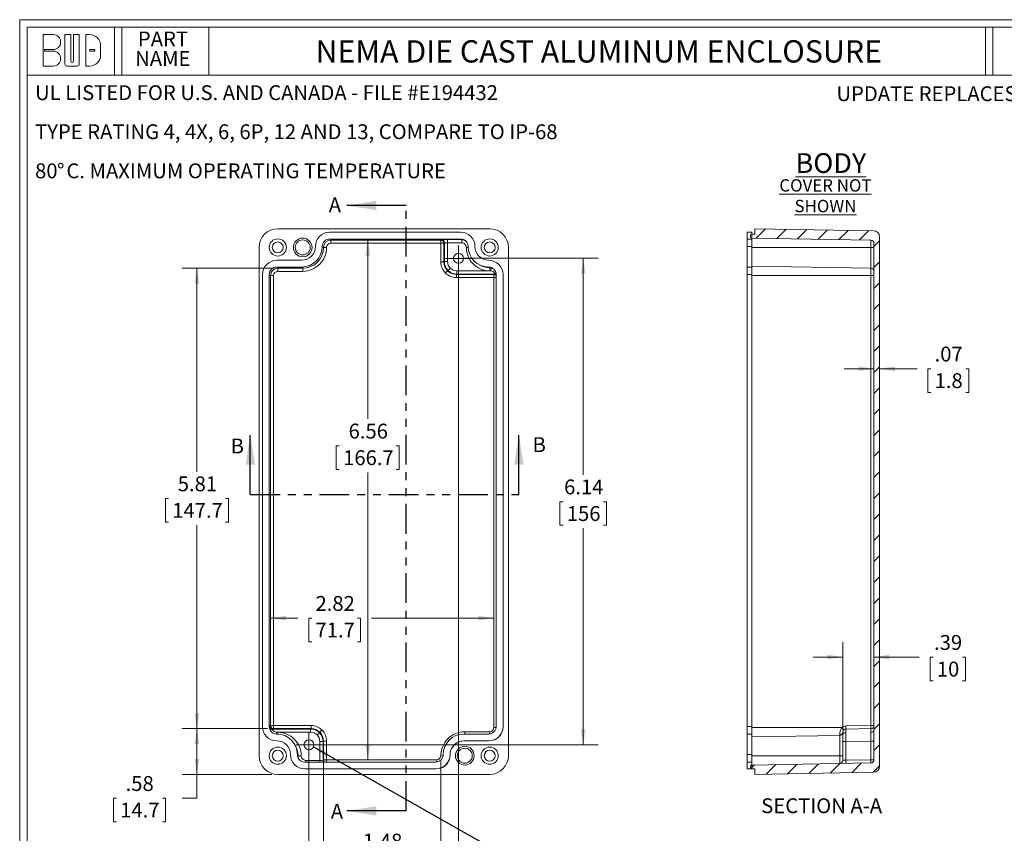
# Model space of a CAD drawing. Units: inches. Extents: x 0.4 to 25.1, y 0.4 to 16.2.
# Drawn here: x 0.4 to 12.8, y 5.9 to 16.2 of the extents above; entities that cross this region are included whole.
import ezdxf

# ---------------------------------------------------------------- set-up
doc = ezdxf.new("R2010")
doc.units = ezdxf.units.IN
doc.header["$LTSCALE"] = 1.5
doc.header["$MEASUREMENT"] = 0
doc.linetypes.add('PHANTOM', pattern=[0.5, 0.25, -0.05, 0.05, -0.05, 0.05, -0.05])
doc.styles.add('SLDTEXTSTYLE0', font='TXT', dxfattribs={"width": 0.75})
doc.styles.add('SLDTEXTSTYLE2', font='TXT', dxfattribs={"width": 0.698113})
doc.dimstyles.new('SLDDIMSTYLE0', dxfattribs={"dimtxt": 0.1875, "dimasz": 0.195, "dimexe": 0, "dimexo": 0.0625, "dimgap": 0.046875, "dimtad": 0, "dimtih": 1, "dimtoh": 1, "dimrnd": 1e-09, "dimzin": 12, "dimdsep": 46, "dimtxsty": 'SLDTEXTSTYLE0', "dimsah": 1, "dimcen": 0.09, "dimadec": 0, "dimazin": 3, "dimtfac": 1, "dimtofl": 0, "dimtmove": 0, "dimatfit": 3, "dimfxl": 1, "dimfrac": 2, "dimtolj": 1, "dimtzin": 12, "dimarcsym": 0})
doc.dimstyles.new('SLDDIMSTYLE1', dxfattribs={"dimtxt": 0.18, "dimasz": 0.195, "dimexe": 0, "dimexo": 0.0625, "dimgap": 0, "dimtad": 0, "dimtih": 1, "dimtoh": 1, "dimdec": 0, "dimrnd": 1e-09, "dimzin": 0, "dimdsep": 46, "dimtxsty": 'Standard', "dimsah": 1, "dimcen": 0.09, "dimadec": 0, "dimazin": 0, "dimtfac": 0.195, "dimtdec": 0, "dimtofl": 0, "dimtmove": 0, "dimatfit": 3, "dimfxl": 1, "dimfrac": 2, "dimtolj": 1, "dimtzin": 0, "dimarcsym": 0})
doc.dimstyles.new('SLDDIMSTYLE4', dxfattribs={"dimtxt": 0.1875, "dimasz": 0.195, "dimexe": 0, "dimexo": 0.0625, "dimgap": 0.046875, "dimtad": 0, "dimtih": 1, "dimtoh": 1, "dimrnd": 1e-09, "dimzin": 12, "dimdsep": 46, "dimtxsty": 'SLDTEXTSTYLE0', "dimsah": 1, "dimcen": 0.09, "dimadec": 0, "dimazin": 3, "dimtfac": 1, "dimtmove": 0, "dimatfit": 0, "dimfxl": 1, "dimfrac": 2, "dimtolj": 1, "dimtzin": 12, "dimarcsym": 0})

# ---------------------------------------------------------------- blocks, each defined once
blk = doc.blocks.new('SW_NOTE_1')
at = {"color": 0, "linetype": 'Continuous', "lineweight": 0, "attachment_point": 2, "style": 'SLDTEXTSTYLE0'}
for s, insert, char_height in [('\\LBODY', (0.621, 0.322), 0.25), ('\\LCOVER NOT SHOWN', (0.552, -0.007), 0.15625)]:
    blk.add_mtext(s, dxfattribs=dict(at, insert=insert, char_height=char_height))
blk = doc.blocks.new('SW_NOTE_3')
at = {"color": 0, "linetype": 'Continuous', "lineweight": 0, "char_height": 0.1875, "attachment_point": 1}
for s, insert, style in [('UL LISTED FOR U.S. AND CANADA - FILE #E194432', (0, 0.242), 'SLDTEXTSTYLE0'), ('TYPE RATING 4, 4X, 6, 6P, 12 AND 13, COMPARE TO IP-68', (0, -0.251), 'SLDTEXTSTYLE2'), ('80', (0, -0.745), 'SLDTEXTSTYLE0'), ('%%d', (0.277, -0.745), 'SLDTEXTSTYLE0'), ('C. MAXIMUM OPERATING TEMPERATURE', (0.396, -0.745), 'SLDTEXTSTYLE0')]:
    blk.add_mtext(s, dxfattribs=dict(at, insert=insert, style=style))
blk = doc.blocks.new('SW_NOTE_6')
at = {"color": 0, "linetype": 'Continuous', "lineweight": 0, "char_height": 0.1875, "attachment_point": 2, "style": 'SLDTEXTSTYLE0'}
for s, insert in [('PART', (0.284, 0.242)), ('NAME', (0.282, -0.005))]:
    blk.add_mtext(s, dxfattribs=dict(at, insert=insert))
blk = doc.blocks.new('_D')
at = {"color": 7, "linetype": 'Continuous', "lineweight": 0}
for p, q in [((3.545, 7.314), (3.545, 8.783)), ((6.366, 7.287), (6.366, 8.783)), ((3.545, 8.595), (3.891, 8.595)), ((4.065, 8.594), (4.027, 8.594)), ((4.027, 8.594), (4.027, 8.296)), ((4.645, 8.594), (4.683, 8.594)), ((4.683, 8.594), (4.683, 8.296)), ((6.366, 8.595), (4.819, 8.595)), ((4.027, 8.296), (4.065, 8.296)), ((4.683, 8.296), (4.645, 8.296))]:
    blk.add_line(p, q, dxfattribs=at)
for points in [[(3.545, 8.595), (3.74, 8.565), (3.74, 8.625)], [(6.366, 8.595), (6.171, 8.625), (6.171, 8.565)]]:
    blk.add_solid(points, dxfattribs=at)
at = {"color": 7, "linetype": 'Continuous', "lineweight": 0, "char_height": 0.1875, "attachment_point": 1, "style": 'SLDTEXTSTYLE0'}
for s, insert in [('2.82', (4.113, 8.874)), ('71.7', (4.113, 8.538))]:
    blk.add_mtext(s, dxfattribs=dict(at, insert=insert))
blk = doc.blocks.new('_D_1')
at = {"color": 7, "linetype": 'Continuous', "lineweight": 0}
for p, q in [((5.622, 13.367), (4.586, 13.367)), ((4.773, 13.367), (4.773, 11.109)), ((4.414, 10.77), (4.376, 10.77)), ((4.376, 10.77), (4.376, 10.472)), ((5.133, 10.77), (5.171, 10.77)), ((5.171, 10.77), (5.171, 10.472)), ((4.376, 10.472), (4.414, 10.472)), ((5.171, 10.472), (5.133, 10.472)), ((4.773, 6.806), (4.773, 10.434)), ((5.57, 6.806), (4.586, 6.806))]:
    blk.add_line(p, q, dxfattribs=at)
for points in [[(4.773, 13.367), (4.743, 13.172), (4.803, 13.172)], [(4.773, 6.806), (4.803, 7.001), (4.743, 7.001)]]:
    blk.add_solid(points, dxfattribs=at)
at = {"color": 7, "linetype": 'Continuous', "lineweight": 0, "char_height": 0.1875, "attachment_point": 1, "style": 'SLDTEXTSTYLE0'}
for s, insert in [('6.56', (4.531, 11.05)), ('166.7', (4.462, 10.714))]:
    blk.add_mtext(s, dxfattribs=dict(at, insert=insert))
blk = doc.blocks.new('_D_2')
at = {"color": 7, "linetype": 'Continuous', "lineweight": 0}
for p, q in [((3.562, 13.013), (2.428, 13.013)), ((2.616, 13.013), (2.616, 10.443)), ((2.256, 10.105), (2.218, 10.105)), ((2.218, 10.105), (2.218, 9.807)), ((2.975, 10.105), (3.013, 10.105)), ((3.013, 10.105), (3.013, 9.807)), ((2.218, 9.807), (2.256, 9.807)), ((2.616, 7.199), (2.616, 9.769)), ((3.013, 9.807), (2.975, 9.807)), ((3.509, 7.199), (2.428, 7.199))]:
    blk.add_line(p, q, dxfattribs=at)
for points in [[(2.616, 13.013), (2.586, 12.818), (2.646, 12.818)], [(2.616, 7.199), (2.646, 7.394), (2.586, 7.394)]]:
    blk.add_solid(points, dxfattribs=at)
at = {"color": 7, "linetype": 'Continuous', "lineweight": 0, "char_height": 0.1875, "attachment_point": 1, "style": 'SLDTEXTSTYLE0'}
for s, insert in [('5.81', (2.373, 10.384)), ('147.7', (2.304, 10.049))]:
    blk.add_mtext(s, dxfattribs=dict(at, insert=insert))
blk = doc.blocks.new('_D_3')
at = {"color": 7, "linetype": 'Continuous', "lineweight": 0}
for p, q in [((4.214, 6.967), (4.214, 5.407)), ((5.697, 6.783), (5.697, 5.407)), ((4.214, 5.594), (4.492, 5.594)), ((4.666, 5.593), (4.627, 5.593)), ((4.627, 5.593), (4.627, 5.295)), ((5.246, 5.593), (5.284, 5.593)), ((5.284, 5.593), (5.284, 5.295)), ((5.697, 5.594), (5.42, 5.594)), ((4.627, 5.295), (4.666, 5.295)), ((5.284, 5.295), (5.246, 5.295))]:
    blk.add_line(p, q, dxfattribs=at)
for points in [[(4.214, 5.594), (4.409, 5.564), (4.409, 5.624)], [(5.697, 5.594), (5.502, 5.624), (5.502, 5.564)]]:
    blk.add_solid(points, dxfattribs=at)
at = {"color": 7, "linetype": 'Continuous', "lineweight": 0, "char_height": 0.1875, "attachment_point": 1, "style": 'SLDTEXTSTYLE0'}
for s, insert in [('1.48', (4.713, 5.873)), ('37.7', (4.713, 5.537))]:
    blk.add_mtext(s, dxfattribs=dict(at, insert=insert))
blk = doc.blocks.new('_D_4')
at = {"color": 7, "linetype": 'Continuous', "lineweight": 0}
for p, q in [((3.509, 7.199), (2.428, 7.199)), ((2.616, 7.199), (2.616, 6.622)), ((3.562, 6.622), (2.428, 6.622)), ((2.616, 6.322), (2.616, 6.622)), ((1.598, 6.321), (1.56, 6.321)), ((1.56, 6.321), (1.56, 6.023)), ((2.179, 6.321), (2.217, 6.321)), ((2.217, 6.321), (2.217, 6.023)), ((2.428, 6.322), (2.616, 6.322)), ((1.56, 6.023), (1.598, 6.023)), ((2.217, 6.023), (2.179, 6.023))]:
    blk.add_line(p, q, dxfattribs=at)
for points in [[(2.616, 7.199), (2.586, 7.004), (2.646, 7.004)], [(2.616, 6.622), (2.646, 6.817), (2.586, 6.817)]]:
    blk.add_solid(points, dxfattribs=at)
at = {"color": 7, "linetype": 'Continuous', "lineweight": 0, "char_height": 0.1875, "attachment_point": 1, "style": 'SLDTEXTSTYLE0'}
for s, insert in [('.58', (1.715, 6.6)), ('14.7', (1.646, 6.265))]:
    blk.add_mtext(s, dxfattribs=dict(at, insert=insert))
blk = doc.blocks.new('_D_5')
at = {"color": 7, "linetype": 'Continuous', "lineweight": 0}
for p, q in [((5.92, 13.063), (5.92, 4.781)), ((4.03, 6.921), (4.03, 4.781)), ((4.03, 4.968), (4.615, 4.968)), ((4.789, 4.967), (4.751, 4.967)), ((4.751, 4.967), (4.751, 4.669)), ((5.161, 4.967), (5.2, 4.967)), ((5.2, 4.967), (5.2, 4.669)), ((5.92, 4.968), (5.335, 4.968)), ((4.751, 4.669), (4.789, 4.669)), ((5.2, 4.669), (5.161, 4.669))]:
    blk.add_line(p, q, dxfattribs=at)
for points in [[(4.03, 4.968), (4.225, 4.938), (4.225, 4.998)], [(5.92, 4.968), (5.725, 4.998), (5.725, 4.938)]]:
    blk.add_solid(points, dxfattribs=at)
at = {"color": 7, "linetype": 'Continuous', "lineweight": 0, "char_height": 0.1875, "attachment_point": 1, "style": 'SLDTEXTSTYLE0'}
for s, insert in [('1.89', (4.733, 5.247)), ('48', (4.837, 4.911))]:
    blk.add_mtext(s, dxfattribs=dict(at, insert=insert))
blk = doc.blocks.new('_D_6')
at = {"color": 7, "linetype": 'Continuous', "lineweight": 0}
for p, q in [((5.995, 13.138), (7.682, 13.138)), ((7.495, 13.138), (7.495, 10.404)), ((7.24, 10.065), (7.201, 10.065)), ((7.201, 10.065), (7.201, 9.768)), ((7.75, 10.065), (7.788, 10.065)), ((7.788, 10.065), (7.788, 9.768)), ((7.201, 9.768), (7.24, 9.768)), ((7.495, 6.996), (7.495, 9.729)), ((7.788, 9.768), (7.75, 9.768)), ((4.105, 6.996), (7.682, 6.996))]:
    blk.add_line(p, q, dxfattribs=at)
for points in [[(7.495, 13.138), (7.465, 12.943), (7.525, 12.943)], [(7.495, 6.996), (7.525, 7.191), (7.465, 7.191)]]:
    blk.add_solid(points, dxfattribs=at)
at = {"color": 7, "linetype": 'Continuous', "lineweight": 0, "char_height": 0.1875, "attachment_point": 1, "style": 'SLDTEXTSTYLE0'}
for s, insert in [('6.14', (7.253, 10.345)), ('156', (7.287, 10.009))]:
    blk.add_mtext(s, dxfattribs=dict(at, insert=insert))
blk = doc.blocks.new('SW_CENTERMARKSYMBOL_0')
at = {"color": 0, "linetype": 'Continuous', "lineweight": 0}
for p, q in [((0, 0.1), (0, 0.163)), ((-0.1, 0), (-0.163, 0)), ((0, 0), (-0.1, 0)), ((0, 0), (0, 0.1)), ((0, 0), (0, -0.1)), ((0, 0), (0.1, 0)), ((0.1, 0), (0.163, 0)), ((0, -0.1), (0, -0.163))]:
    blk.add_line(p, q, dxfattribs=at)
blk = doc.blocks.new('SW_CENTERMARKSYMBOL_1')
at = {"color": 0, "linetype": 'Continuous', "lineweight": 0}
for p, q in [((0, 0.1), (0, 0.163)), ((-0.1, 0), (-0.163, 0)), ((0, 0), (-0.1, 0)), ((0, 0), (0, 0.1)), ((0, 0), (0, -0.1)), ((0, 0), (0.1, 0)), ((0.1, 0), (0.163, 0)), ((0, -0.1), (0, -0.163))]:
    blk.add_line(p, q, dxfattribs=at)
blk = doc.blocks.new('_D_16')
at = {"color": 7, "linetype": 'Continuous', "lineweight": 0}
for p, q in [((10.773, 7.195), (10.773, 8.29)), ((10.773, 8.103), (10.398, 8.103)), ((11.167, 8.103), (11.739, 8.103)), ((11.913, 8.101), (11.875, 8.101)), ((11.875, 8.101), (11.875, 7.804)), ((12.286, 8.101), (12.324, 8.101)), ((12.324, 8.101), (12.324, 7.804)), ((11.875, 7.804), (11.913, 7.804)), ((12.324, 7.804), (12.286, 7.804))]:
    blk.add_line(p, q, dxfattribs=at)
for points in [[(10.773, 8.103), (10.578, 8.133), (10.578, 8.073)], [(11.167, 8.103), (11.362, 8.073), (11.362, 8.133)]]:
    blk.add_solid(points, dxfattribs=at)
at = {"color": 7, "linetype": 'Continuous', "lineweight": 0, "char_height": 0.1875, "attachment_point": 1, "style": 'SLDTEXTSTYLE0'}
for s, insert in [('.39', (11.926, 8.381)), ('10', (11.961, 8.045))]:
    blk.add_mtext(s, dxfattribs=dict(at, insert=insert))
blk = doc.blocks.new('_D_17')
at = {"color": 7, "linetype": 'Continuous', "lineweight": 0}
for p, q in [((11.167, 11.744), (10.792, 11.744)), ((11.238, 11.744), (11.711, 11.744)), ((11.885, 11.743), (11.847, 11.743)), ((11.847, 11.743), (11.847, 11.445)), ((12.327, 11.743), (12.365, 11.743)), ((12.365, 11.743), (12.365, 11.445)), ((11.847, 11.445), (11.885, 11.445)), ((12.365, 11.445), (12.327, 11.445))]:
    blk.add_line(p, q, dxfattribs=at)
for points in [[(11.167, 11.744), (10.972, 11.774), (10.972, 11.714)], [(11.238, 11.744), (11.433, 11.714), (11.433, 11.774)]]:
    blk.add_solid(points, dxfattribs=at)
at = {"color": 7, "linetype": 'Continuous', "lineweight": 0, "char_height": 0.1875, "attachment_point": 1, "style": 'SLDTEXTSTYLE0'}
for s, insert in [('.07', (11.933, 12.023)), ('1.8', (11.933, 11.687))]:
    blk.add_mtext(s, dxfattribs=dict(at, insert=insert))

msp = doc.modelspace()

# ---------------------------------------------------------------- hatches: boundary and pattern name
at = {"linetype": 'Continuous', "lineweight": 0}
h = msp.add_hatch(dxfattribs=at)
h.set_pattern_fill('ANSI31', scale=1.5, style=0)
h.paths.add_polyline_path([(9.6236, 13.4679), (9.5645, 13.4679), (9.5645, 13.3816), (9.6236, 13.3816)], flags=0)
h = msp.add_hatch(dxfattribs=at)
h.set_pattern_fill('ANSI31', scale=1.5, style=0)
edge = h.paths.add_edge_path(flags=0)
edge.add_arc((11.1275, 13.3275), 0.0394, 0, 89, ccw=False)
edge.add_line((11.1669, 13.3275), (11.1669, 6.8058))
edge.add_arc((11.1275, 6.8058), 0.0394, -89, 0, ccw=False)
edge.add_line((11.1282, 6.7664), (9.6194, 6.7401))
edge.add_arc((9.6196, 6.7283), 0.0118, 91, 180)
edge.add_line((9.6078, 6.7283), (9.6078, 6.7044))
edge.add_arc((9.6196, 6.7044), 0.0118, 180, 270)
edge.add_line((9.6196, 6.6926), (9.663, 6.6926))
edge.add_line((9.663, 6.6926), (9.663, 6.6218))
edge.add_line((9.663, 6.6218), (11.1604, 6.6479))
edge.add_arc((11.159, 6.7266), 0.0787, 271, 360)
edge.add_line((11.2378, 6.7266), (11.2378, 13.4067))
edge.add_arc((11.159, 13.4067), 0.0787, 0, 89)
edge.add_line((11.1604, 13.4854), (9.663, 13.5115))
edge.add_line((9.663, 13.5115), (9.663, 13.4407))
edge.add_line((9.663, 13.4407), (9.6196, 13.4407))
edge.add_arc((9.6196, 13.4289), 0.0118, 90, 180)
edge.add_line((9.6078, 13.4289), (9.6078, 13.405))
edge.add_arc((9.6196, 13.405), 0.0118, 180, 269)
edge.add_line((9.6194, 13.3932), (11.1282, 13.3669))
h = msp.add_hatch(dxfattribs=at)
h.set_pattern_fill('ANSI31', scale=1.5, style=0)
h.paths.add_polyline_path([(9.5645, 6.6907), (9.6236, 6.6907), (9.6236, 6.777), (9.5645, 6.777)], flags=0)

# ---------------------------------------------------------------- linework, layer by layer
at = {"color": 7, "linetype": 'Continuous', "lineweight": 0}
for p, q in [((0.3769, 16.1506), (25.1269, 16.1506)), ((0.3769, 16.1506), (0.3769, 0.4006)), ((0.4699, 16.0576), (25.0339, 16.0576)), ((0.4699, 16.0576), (0.4699, 0.4936)), ((1.5752, 16.0576), (1.5752, 15.4486)), ((1.6662, 16.0576), (1.6662, 15.4486)), ((2.7656, 16.0576), (2.7656, 15.4486)), ((12.5748, 15.4486), (12.5748, 16.0576)), ((12.6678, 15.4486), (12.6678, 16.0576)), ((0.6715, 15.5642), (0.6715, 15.9625)), ((0.6715, 15.9625), (0.7998, 15.9625)), ((0.9489, 15.5891), (0.9489, 15.9625)), ((0.9489, 15.9625), (1.0217, 15.9625)), ((1.0217, 15.6292), (1.0217, 15.9625)), ((1.0564, 15.6292), (1.0564, 15.9625)), ((1.0564, 15.9625), (1.1292, 15.9625)), ((1.1292, 15.5891), (1.1292, 15.9625)), ((1.2106, 15.5642), (1.2106, 15.9625)), ((1.2106, 15.9625), (1.2602, 15.9625)), ((1.3996, 15.7036), (1.3996, 15.8231)), ((0.7998, 15.7733), (0.6906, 15.7733)), ((0.6906, 15.7733), (0.6906, 15.7634)), ((0.6906, 15.7534), (0.6906, 15.7634)), ((0.7998, 15.7534), (0.6906, 15.7534)), ((1.2644, 15.7534), (1.2644, 15.7733)), ((1.3263, 15.7733), (1.2644, 15.7733)), ((1.3263, 15.7534), (1.2644, 15.7534)), ((1.3263, 15.7534), (1.3263, 15.7733)), ((0.6715, 15.5642), (0.7998, 15.5642)), ((0.9738, 15.5642), (1.1043, 15.5642)), ((1.2106, 15.5642), (1.2602, 15.5642)), ((0.4699, 15.4486), (25.0339, 15.4486))]:
    msp.add_line(p, q, dxfattribs=at)
at = {"color": 7, "linetype": 'Continuous', "lineweight": 30}
for p, q in [((5.2578, 13.8049), (4.5078, 13.8049)), ((3.29, 10.1565), (3.29, 10.9065)), ((6.6824, 10.1565), (6.6824, 10.9065)), ((5.2578, 6.1608), (4.5078, 6.1608))]:
    msp.add_line(p, q, dxfattribs=at)
at = {"color": 7, "linetype": 'PHANTOM', "lineweight": 30}
for p, q in [((5.2578, 6.1608), (5.2578, 13.8049)), ((3.29, 10.1565), (6.6824, 10.1565))]:
    msp.add_line(p, q, dxfattribs=at)
at = {"color": 7, "linetype": 'Continuous', "lineweight": 15}
for p, q in [((3.6367, 13.5115), (6.3139, 13.5115)), ((5.9465, 13.4679), (4.2935, 13.4679)), ((9.5645, 13.4679), (9.6236, 13.4679)), ((9.5645, 13.4679), (9.5645, 13.3816)), ((9.6196, 13.4407), (9.663, 13.4407)), ((9.6236, 13.4679), (9.6236, 13.3816)), ((9.663, 13.5115), (9.663, 13.4407)), ((11.1604, 13.4854), (9.663, 13.5115)), ((5.9465, 13.3816), (4.2935, 13.3816)), ((4.306, 13.3669), (5.6968, 13.3669)), ((4.306, 13.3275), (4.306, 13.3669)), ((5.6968, 13.3275), (4.306, 13.3275)), ((5.6968, 13.3669), (5.7023, 13.3724)), ((5.6968, 13.3669), (5.6968, 13.3275)), ((5.6968, 13.3275), (5.7361, 13.3275)), ((5.6968, 13.0913), (5.6968, 13.3275)), ((5.7417, 13.333), (5.7361, 13.3275)), ((5.7361, 13.3275), (5.7361, 13.0913)), ((5.7417, 13.0968), (5.7417, 13.333)), ((5.781, 13.3738), (5.9595, 13.3738)), ((5.781, 13.3344), (5.781, 13.3738)), ((5.9595, 13.3344), (5.781, 13.3344)), ((5.781, 13.3344), (5.781, 13.0968)), ((5.9595, 13.3344), (5.9595, 13.3738)), ((9.5645, 13.3816), (9.6236, 13.3816)), ((9.5645, 13.3816), (9.5645, 13.287)), ((9.6078, 13.4289), (9.6078, 13.405)), ((9.6194, 13.3932), (11.1282, 13.3669)), ((9.6236, 13.3816), (9.6236, 13.287)), ((11.1282, 13.3669), (11.1282, 13.2753)), ((11.1669, 13.3275), (11.1669, 6.8058)), ((11.2378, 13.4067), (11.2378, 6.7266)), ((3.4005, 6.858), (3.4005, 13.2753)), ((4.2538, 13.2753), (4.2144, 13.2753)), ((6.5501, 13.2753), (6.5501, 6.858)), ((9.5645, 13.287), (9.6236, 13.287)), ((9.5645, 13.287), (9.5645, 13.0273)), ((9.6236, 13.287), (9.6236, 13.0273)), ((11.1669, 13.2753), (11.1282, 13.2753)), ((11.1282, 13.0126), (11.1282, 13.2753)), ((3.9392, 13.1136), (3.6244, 13.1136)), ((5.7361, 13.0913), (5.6968, 13.0913)), ((5.7361, 13.0913), (5.7417, 13.0968)), ((5.781, 13.0968), (5.7417, 13.0968)), ((3.9392, 13.0273), (3.6244, 13.0273)), ((3.6367, 13.0126), (3.9517, 13.0126)), ((3.6367, 12.9732), (3.6367, 13.0126)), ((3.9517, 12.9732), (3.6367, 12.9732)), ((3.9517, 12.9732), (3.9517, 13.0126)), ((5.8991, 12.9393), (5.8936, 12.9338)), ((5.8991, 12.9787), (5.8991, 12.9393)), ((5.8991, 12.9787), (6.3265, 12.9787)), ((6.3716, 12.9393), (5.8991, 12.9393)), ((6.3139, 13.0194), (6.3139, 12.9801)), ((6.3265, 12.9787), (6.3139, 12.9801)), ((6.3661, 12.9338), (6.3716, 12.9393)), ((9.5645, 13.0273), (9.6236, 13.0273)), ((9.5645, 13.0273), (9.5645, 12.9327)), ((9.6236, 13.0388), (11.1282, 13.0126)), ((9.6236, 13.0273), (9.6236, 12.9327)), ((11.1282, 13.0126), (11.1282, 12.921)), ((3.4435, 12.9327), (3.4435, 7.2258)), ((3.5298, 12.9327), (3.5298, 7.2258)), ((3.5451, 7.2389), (3.5451, 12.921)), ((3.5845, 12.921), (3.5451, 12.921)), ((3.5845, 12.921), (3.5845, 7.2389)), ((5.8936, 12.9338), (6.3661, 12.9338)), ((5.8936, 12.9338), (5.8936, 12.8945)), ((6.3661, 12.8945), (5.8936, 12.8945)), ((6.3661, 12.8945), (6.3661, 12.9338)), ((6.3661, 7.2123), (6.3661, 12.8945)), ((6.3953, 7.2258), (6.3953, 12.9327)), ((6.4816, 7.2258), (6.4816, 12.9327)), ((9.5645, 12.9327), (9.6236, 12.9327)), ((9.5645, 12.9327), (9.5645, 7.2258)), ((9.6236, 12.9327), (9.6236, 7.2258)), ((11.1669, 12.921), (11.1282, 12.921)), ((11.1282, 7.2389), (11.1282, 12.921)), ((3.5396, 7.2333), (3.5451, 7.2389)), ((3.5845, 7.2389), (3.5451, 7.2389)), ((3.5845, 7.2389), (3.5845, 7.1995)), ((3.5845, 7.2389), (4.057, 7.2389)), ((4.057, 7.1995), (4.057, 7.2389)), ((9.5645, 7.2258), (9.6236, 7.2258)), ((9.5645, 7.2258), (9.5645, 7.1312)), ((9.6236, 7.2258), (9.6236, 7.1312)), ((10.8119, 7.2333), (11.1282, 7.2389)), ((11.1669, 7.2389), (11.1282, 7.2389)), ((3.5845, 7.1995), (3.579, 7.194)), ((3.579, 7.194), (4.0514, 7.194)), ((4.057, 7.1995), (3.5845, 7.1995)), ((3.6241, 7.1546), (3.6367, 7.1532)), ((4.0514, 7.1546), (3.6241, 7.1546)), ((4.0514, 7.194), (4.057, 7.1995)), ((4.0514, 7.1546), (4.0514, 7.194)), ((5.9859, 7.1312), (6.3007, 7.1312)), ((5.9989, 7.1601), (6.3139, 7.1601)), ((9.5645, 7.1312), (9.6236, 7.1312)), ((9.5645, 7.1312), (9.5645, 6.8716)), ((9.6236, 7.1312), (9.6236, 6.8716)), ((10.7345, 7.1139), (9.6236, 7.0945)), ((10.7345, 7.1139), (10.7345, 7.1161)), ((10.7345, 6.858), (10.7345, 7.1139)), ((10.7732, 7.12), (10.7732, 7.1546)), ((10.7732, 7.0365), (10.7732, 7.12)), ((10.8119, 7.194), (10.8118, 7.1924)), ((10.8119, 7.194), (11.1282, 7.1995)), ((4.1695, 6.7989), (4.1695, 7.0365)), ((4.1695, 7.0365), (4.2089, 7.0365)), ((4.2144, 7.042), (4.2089, 7.0365)), ((4.2089, 7.0365), (4.2089, 6.8003)), ((4.2144, 6.8058), (4.2144, 7.042)), ((4.2144, 7.042), (4.2538, 7.042)), ((4.2538, 7.042), (4.2538, 6.8058)), ((5.9859, 7.0449), (6.3007, 7.0449)), ((10.7732, 6.7989), (10.7732, 7.0365)), ((10.7732, 7.0365), (10.8119, 7.0365)), ((11.1282, 7.042), (10.8119, 7.0365)), ((10.8119, 7.0365), (10.8119, 6.8003)), ((11.1282, 6.8058), (11.1282, 7.042)), ((11.1282, 7.042), (11.1669, 7.042)), ((3.932, 6.858), (3.8926, 6.858)), ((9.5645, 6.8716), (9.6236, 6.8716)), ((9.5645, 6.8716), (9.5645, 6.777)), ((9.6236, 6.8716), (9.6236, 6.777)), ((10.7732, 6.858), (10.7345, 6.858)), ((10.7345, 6.858), (10.7345, 6.7595)), ((3.9786, 6.777), (5.6316, 6.777)), ((3.991, 6.7989), (4.1695, 6.7989)), ((4.2089, 6.8003), (4.2144, 6.8058)), ((4.2144, 6.8058), (4.2538, 6.8058)), ((4.2538, 6.8058), (5.6446, 6.8058)), ((9.6236, 6.777), (9.5645, 6.777)), ((9.5645, 6.777), (9.5645, 6.6907)), ((9.6078, 6.7283), (9.6078, 6.7044)), ((11.1282, 6.7664), (9.6194, 6.7401)), ((9.6236, 6.777), (9.6236, 6.6907)), ((10.8119, 6.8003), (11.1282, 6.8058)), ((11.1282, 6.8058), (11.1669, 6.8058)), ((6.3139, 6.6218), (3.6367, 6.6218)), ((3.9786, 6.6907), (5.6316, 6.6907)), ((9.6236, 6.6907), (9.5645, 6.6907)), ((9.663, 6.6926), (9.6196, 6.6926)), ((9.663, 6.6926), (9.663, 6.6218)), ((9.663, 6.6218), (11.1604, 6.6479))]:
    msp.add_line(p, q, dxfattribs=at)
at = {"color": 8, "linetype": 'Continuous', "lineweight": 15}
for p, q in [((4.306, 13.3816), (4.306, 13.3669)), ((5.9595, 13.3738), (5.9595, 13.3807)), ((4.2144, 13.2753), (4.1986, 13.2753)), ((6.0186, 13.2753), (6.0414, 13.2753)), ((11.1282, 13.2753), (9.6236, 13.2753)), ((3.6367, 13.0273), (3.6367, 13.0126)), ((3.9517, 13.0276), (3.9517, 13.0126)), ((6.3139, 13.0194), (6.3139, 13.0264)), ((6.3514, 13.0103), (6.3349, 13.0172)), ((3.5451, 12.921), (3.5298, 12.921)), ((6.3661, 12.8945), (6.3953, 12.8945)), ((11.1282, 12.921), (9.6236, 12.921)), ((3.5308, 7.2123), (3.5387, 7.2123)), ((3.6367, 7.1309), (3.6367, 7.1532)), ((5.9989, 7.1601), (5.9989, 7.1312)), ((6.3139, 7.1601), (6.3139, 7.1321)), ((6.3661, 7.2123), (6.3944, 7.2123)), ((9.6236, 7.2123), (10.7597, 7.2123)), ((3.885, 6.858), (3.8926, 6.858)), ((5.6968, 6.858), (5.7253, 6.858)), ((9.6236, 6.858), (10.7345, 6.858)), ((3.991, 6.7989), (3.991, 6.777)), ((4.1695, 6.7989), (4.1695, 6.777)), ((4.2538, 6.777), (4.2538, 6.8058)), ((5.6446, 6.8058), (5.6446, 6.7779))]:
    msp.add_line(p, q, dxfattribs=at)
at = {"color": 7, "linetype": 'Continuous', "lineweight": 15, "flags": 128}
for points in [[(5.781, 13.0968), (5.79, 13.0516), (5.8156, 13.0133)], [(5.7823, 12.9799), (5.7816, 12.9793), (5.7799, 12.9776), (5.7773, 12.975), (5.7739, 12.9715), (5.7697, 12.9673), (5.7649, 12.9626), (5.7598, 12.9574), (5.7544, 12.9521)], [(5.8156, 13.0133), (5.8103, 13.0079), (5.8051, 13.0028), (5.8004, 12.998), (5.7962, 12.9938), (5.7927, 12.9904), (5.7901, 12.9878), (5.7884, 12.9861), (5.7878, 12.9855)], [(5.8156, 13.0133), (5.8539, 12.9877), (5.8991, 12.9787)], [(6.3265, 12.9787), (6.3281, 12.9861), (6.3297, 12.9933), (6.3311, 12.9999), (6.3324, 13.0057), (6.3334, 13.0104), (6.3342, 13.014), (6.3347, 13.0163), (6.3349, 13.0172)], [(6.3725, 12.9498), (6.3715, 12.9557), (6.368, 12.9615), (6.363, 12.9662), (6.3561, 12.9705), (6.3265, 12.9787)], [(3.5387, 7.2123), (3.5391, 7.2276), (3.5396, 7.2333)], [(10.7597, 7.2123), (10.7838, 7.2276), (10.8119, 7.2333)], [(3.5781, 7.1835), (3.5791, 7.1776), (3.5825, 7.1718), (3.5876, 7.1671), (3.5945, 7.1628), (3.6241, 7.1546)], [(4.1349, 7.12), (4.0966, 7.1456), (4.0514, 7.1546)], [(4.1349, 7.12), (4.1403, 7.1254), (4.1454, 7.1305), (4.1502, 7.1353), (4.1544, 7.1395), (4.1579, 7.1429), (4.1605, 7.1455), (4.1621, 7.1472), (4.1628, 7.1478)], [(4.1695, 7.0365), (4.1605, 7.0817), (4.1349, 7.12)], [(4.1683, 7.1534), (4.169, 7.154), (4.1706, 7.1557), (4.1732, 7.1583), (4.1767, 7.1618), (4.1809, 7.166), (4.1856, 7.1707), (4.1908, 7.1759), (4.1961, 7.1812)], [(10.7732, 7.1546), (10.7739, 7.1622), (10.776, 7.1693)]]:
    msp.add_lwpolyline(points, dxfattribs=at)
at = {"color": 8, "linetype": 'Continuous', "lineweight": 15, "flags": 128}
for points in [[(3.5387, 7.2123), (3.5428, 7.1834), (3.5452, 7.1773)], [(3.6241, 7.1546), (3.6225, 7.1472), (3.6209, 7.14), (3.6195, 7.1334), (3.619, 7.1314)]]:
    msp.add_lwpolyline(points, dxfattribs=at)
at = {"color": 7, "linetype": 'Continuous', "lineweight": 15}
for centre, radius in [((3.6367, 13.2753), 0.1083), ((3.6367, 13.2753), 0.0689), ((3.9517, 13.2753), 0.1181), ((3.9517, 13.2753), 0.0945), ((6.3139, 13.2753), 0.1083), ((6.3139, 13.2753), 0.0689), ((5.9202, 13.1375), 0.063), ((3.6367, 6.858), 0.1083), ((4.0304, 6.9958), 0.063), ((5.9989, 6.858), 0.1181), ((6.3139, 6.858), 0.1083), ((3.6367, 6.858), 0.0689), ((5.9989, 6.858), 0.0945), ((6.3139, 6.858), 0.0689)]:
    msp.add_circle(centre, radius, dxfattribs=at)
at = {"color": 7, "linetype": 'Continuous', "lineweight": 0}
for centre, radius, start, end in [((0.7998, 15.8679), 0.0946, 270, 90), ((1.2602, 15.8231), 0.1394, 0, 90), ((0.7998, 15.6588), 0.0946, 270, 90), ((1.2602, 15.7036), 0.1394, 270, 0), ((0.9738, 15.5891), 0.0249, 180, 270), ((1.0416, 15.6292), 0.0199, 180, 262.55572), ((1.0364, 15.6292), 0.0199, 277.44428, 0), ((1.1043, 15.5891), 0.0249, 270, 0)]:
    msp.add_arc(centre, radius, start, end, dxfattribs=at)
at = {"color": 7, "linetype": 'Continuous', "lineweight": 15}
for centre, radius, start, end in [((3.6367, 13.2753), 0.2362, 90, 180), ((4.2935, 13.287), 0.1809, 90, 180), ((5.9465, 13.287), 0.1809, 360, 90), ((6.3139, 13.2753), 0.2362, 0, 90), ((9.6196, 13.4289), 0.0118, 90, 180), ((11.159, 13.4067), 0.0787, 360, 89), ((4.2935, 13.287), 0.0946, 90, 180), ((4.306, 13.2753), 0.0916, 90, 180), ((4.306, 13.2753), 0.0522, 90.00032, 179.99984), ((5.6968, 13.3275), 0.0394, 0.02077, 89.97944), ((5.7618, 12.1984), 1.1755, 89.06342, 92.90207), ((5.7023, 13.333), 0.0394, 0.02077, 89.97944), ((5.7694, 13.0985), 0.2362, 87.18229, 96.74669), ((5.9465, 13.287), 0.0946, 0, 90), ((5.9595, 13.2753), 0.0591, 0.00001, 90.00013), ((9.6196, 13.405), 0.0118, 180, 269), ((11.1275, 13.3275), 0.0394, 0, 89), ((3.9392, 13.287), 0.2596, 270, 0), ((3.9392, 13.287), 0.1733, 270, 0), ((3.9517, 13.2753), 0.2628, 270, 0), ((3.9517, 13.2753), 0.3021, 269.99999, 0.00001), ((6.3139, 13.2753), 0.2953, 179.99997, 270.00004), ((6.3007, 13.287), 0.2596, 180, 270), ((6.3007, 13.287), 0.1733, 180, 270), ((3.6244, 12.9327), 0.1809, 90, 180), ((5.8936, 13.0913), 0.1968, 179.9979, 224.99853), ((5.8936, 13.0913), 0.1574, 179.99254, 224.99767), ((5.8991, 13.0968), 0.1575, 180.00335, 224.99918), ((6.3007, 12.9327), 0.1809, 0, 90), ((3.6244, 12.9327), 0.0946, 90, 180), ((3.6367, 12.921), 0.0916, 90, 180), ((3.6367, 12.921), 0.0522, 90.00017, 179.99999), ((5.8936, 13.0913), 0.1968, 225.00136, 270.00225), ((5.8936, 13.0913), 0.1574, 225.00238, 270.00741), ((5.8991, 13.0968), 0.1575, 225.00061, 269.99681), ((6.3007, 12.9327), 0.0946, 0, 90), ((6.3139, 12.921), 0.0984, 77.67148, 90), ((6.3314, 12.9481), 0.0411, 347.67969, 2.40865), ((11.1275, 12.9732), 0.0394, 360, 89), ((3.6244, 7.2258), 0.1809, 180, 270), ((3.6244, 7.2258), 0.0946, 180, 270), ((3.579, 7.2333), 0.0394, 180.02082, 269.9794), ((3.5845, 7.2389), 0.0394, 180.02082, 269.9794), ((4.057, 7.042), 0.1968, 45.00136, 90.00225), ((6.3007, 7.2258), 0.0946, 270, 0), ((6.3007, 7.2258), 0.1809, 270, 0), ((10.2478, 7.2136), 0.5644, 358.00162, 1.99838), ((11.1275, 7.2389), 0.0394, 271, 0), ((10.5641, 7.2192), 0.5644, 358.00162, 1.99838), ((3.5739, 7.2191), 0.0359, 190.90321, 276.60418), ((3.6192, 7.1852), 0.0411, 167.67969, 182.40865), ((3.6244, 6.8716), 0.2596, 0, 90), ((3.6367, 6.858), 0.2953, 359.99997, 90.00004), ((4.0514, 7.0365), 0.1575, 45.00061, 89.99681), ((4.057, 7.042), 0.1574, 45.00238, 90.00741), ((4.0514, 7.0365), 0.1575, 0.00334, 44.9992), ((4.057, 7.0421), 0.1574, 359.9924, 44.99781), ((4.057, 7.042), 0.1968, 359.9979, 44.99853), ((5.9989, 6.858), 0.3021, 89.99999, 180.00001), ((5.9859, 6.8716), 0.2596, 90, 180), ((6.3139, 7.2123), 0.0522, 270.00017, 359.99999), ((6.3139, 7.2123), 0.1654, 278.15907, 350.30773), ((10.9199, 7.119), 0.1854, 149.77712, 180.87947), ((10.7343, 7.1551), 0.0389, 270.32391, 359.3394), ((10.7338, 7.1532), 0.0394, 271, 360), ((10.211, 6.69), 0.7575, 40.6471, 43.59014), ((10.8074, 7.1133), 0.0348, 83.01139, 168.8561), ((10.8112, 7.1553), 0.0379, 89.1248, 158.93307), ((10.8126, 7.1546), 0.0394, 91, 117.76697), ((36.4672, 7.1577), 25.6556, 180.02207, 180.27071), ((9.4685, 7.1662), 1.66, 359.55769, 1.14924), ((-18.2901, 7.1729), 29.4186, 359.7452, 359.96205), ((11.1327, 7.1879), 0.0348, 263.01139, 348.8561), ((3.6244, 6.8716), 0.1733, 0, 90), ((5.9859, 6.8716), 0.1733, 90, 180), ((5.9989, 6.858), 0.189, 101.67495, 165.91814), ((3.6367, 6.858), 0.2362, 180, 270), ((3.9786, 6.8716), 0.1809, 180, 270), ((3.9786, 6.8716), 0.0946, 180, 270), ((3.991, 6.858), 0.0591, 180.00001, 270.00013), ((5.6316, 6.8716), 0.0946, 270, 0), ((5.6316, 6.8716), 0.1809, 270, 0), ((5.6446, 6.858), 0.0522, 270.00032, 359.99984), ((6.3139, 6.858), 0.2362, 270, 0), ((4.1811, 7.0348), 0.2362, 267.18229, 276.74669), ((5.6446, 6.858), 0.1654, 277.78922, 349.32942), ((9.6196, 6.7283), 0.0118, 91, 180), ((10.7338, 6.7989), 0.0394, 271, 0), ((12.0968, -30.5619), 37.3842, 91.96973, 92.02905), ((10.2478, 6.7806), 0.5644, 358.00162, 1.99838), ((11.1275, 6.8058), 0.0394, 271, 0), ((10.5641, 6.7861), 0.5644, 358.00162, 1.99838), ((11.159, 6.7266), 0.0787, 271, 0), ((9.6196, 6.7044), 0.0118, 180, 270)]:
    msp.add_arc(centre, radius, start, end, dxfattribs=at)
at = {"color": 8, "linetype": 'Continuous', "lineweight": 15}
for centre, radius, start, end in [((5.9595, 13.2753), 0.0984, 65.93188, 90), ((6.3139, 13.2753), 0.2559, 238.81782, 270), ((6.3716, 12.9), 0.0394, 52.90749, 89.97913), ((6.3726, 12.9002), 0.0496, 63.65223, 90.06473), ((6.3661, 12.8944), 0.0394, 41.98355, 89.97991), ((12.6497, 7.1609), 1.8381, 179.01809, 180.40676), ((3.6367, 6.858), 0.2559, 0, 32.42235), ((3.991, 6.858), 0.0984, 180, 205.0693), ((4.2483, 6.8003), 0.0394, 180.0189, 216.25371), ((4.2538, 6.8058), 0.0394, 180.01978, 227.01795)]:
    msp.add_arc(centre, radius, start, end, dxfattribs=at)
at = {"color": 7, "linetype": 'Continuous', "lineweight": 30}
for points in [[(4.5078, 13.8049), (4.8828, 13.7449), (4.8828, 13.8649)], [(3.29, 10.9065), (3.23, 10.5315), (3.35, 10.5315)], [(6.6824, 10.9065), (6.6224, 10.5315), (6.7424, 10.5315)], [(4.5078, 6.1608), (4.8828, 6.1008), (4.8828, 6.2208)]]:
    msp.add_solid(points, dxfattribs=at)

# ---------------------------------------------------------------- block references
at = {"color": 7, "linetype": 'Continuous', "lineweight": 0}
for name, p in [('SW_NOTE_6', (1.9027, 15.7592)), ('SW_NOTE_3', (0.571, 15.081)), ('SW_NOTE_1', (10.0025, 14.1434)), ('SW_CENTERMARKSYMBOL_1', (5.9202, 13.1375)), ('SW_CENTERMARKSYMBOL_0', (4.0304, 6.9958))]:
    msp.add_blockref(name, p, dxfattribs=at)

# ---------------------------------------------------------------- texts
at = {"color": 7, "linetype": 'Continuous', "lineweight": 0, "style": 'SLDTEXTSTYLE0'}
for s, insert, char_height, attachment_point in [('NEMA DIE CAST ALUMINUM ENCLOSURE', (7.6911, 15.8912), 0.28125, 2), ('UPDATE REPLACES PART NO. AN-1321 (NATURAL) & AN-1321-G (DISCONTINUED GRAY)', (10.6934, 15.3101), 0.1875, 1), ('SECTION A-A', (10.5064, 6.3195), 0.1875, 2)]:
    msp.add_mtext(s, dxfattribs=dict(at, insert=insert, char_height=char_height, attachment_point=attachment_point))
at = {"color": 7, "linetype": 'Continuous', "char_height": 0.1875, "attachment_point": 1, "style": 'SLDTEXTSTYLE0'}
for s, insert in [('A', (4.2801, 13.9057)), ('B', (3.0414, 10.8623)), ('B', (6.8552, 10.8789)), ('A', (4.3061, 6.2494))]:
    msp.add_mtext(s, dxfattribs=dict(at, insert=insert))

# ---------------------------------------------------------------- dimensions: what is measured, and where the dimension line sits
at = {"color": 7, "linetype": 'Continuous', "lineweight": 0}
for base, p1, p2, picture, middle in [((4.7732, 13.3669), (5.6446, 6.8058), (5.6968, 13.3669), '_D_1', (4.7732, 10.7715)), ((7.495, 13.1375), (4.0304, 6.9958), (5.9202, 13.1375), '_D_6', (7.495, 10.0667)), ((2.6156, 7.1995), (3.6367, 13.0126), (3.5845, 7.1995), '_D_2', (2.6156, 10.106)), ((2.616, 6.6218), (3.5845, 7.1995), (3.6367, 6.6218), '_D_4', (2.616, 6.322))]:
    dim = msp.add_linear_dim(base=base, p1=p1, p2=p2, angle=90, dimstyle='SLDDIMSTYLE0', dxfattribs=at)
    dim.commit()
    dim.dimension.update_dxf_attribs({"geometry": picture, "text_midpoint": middle, "dimtype": 160})
for base, p1, p2, dimstyle, picture, middle in [((11.2378, 11.7444), (11.1669, 13.3275), (11.2378, 13.4067), 'SLDDIMSTYLE4', '_D_17', (12.1061, 11.7444)), ((5.9202, 4.9682), (4.0304, 6.9958), (5.9202, 13.1375), 'SLDDIMSTYLE0', '_D_5', (4.9753, 4.9682)), ((6.3661, 8.5954), (3.5451, 7.2389), (6.3661, 7.2123), 'SLDDIMSTYLE0', '_D', (4.3552, 8.5954)), ((11.1669, 8.1027), (10.7732, 7.12), (11.1669, 6.8058), 'SLDDIMSTYLE4', '_D_16', (12.0995, 8.1027)), ((5.6968, 5.5943), (4.2144, 7.042), (5.6968, 6.858), 'SLDDIMSTYLE0', '_D_3', (4.9556, 5.5943))]:
    dim = msp.add_linear_dim(base=base, p1=p1, p2=p2, dimstyle=dimstyle, dxfattribs=at)
    dim.commit()
    dim.dimension.update_dxf_attribs({"geometry": picture, "text_midpoint": middle, "dimtype": 160})

# ---------------------------------------------------------------- leaders
msp.add_leader([(4.0875, 6.9693), (6.4523, 5.6256), (6.8273, 5.6256)], dimstyle='SLDDIMSTYLE1', dxfattribs=at)

doc.saveas('drawing.dxf')
